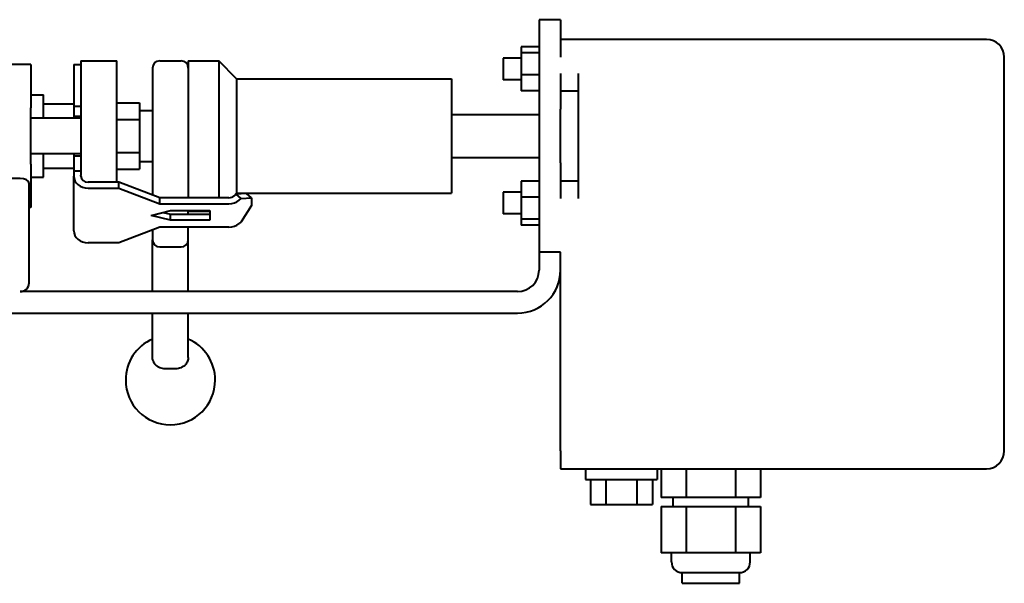
# Model space of a CAD drawing. Units: millimetres. Extents: x -4147 to 3565, y -3347 to 3695.
# Drawn here: x -1567 to -1292, y 1702 to 1860 of the extents above; entities that cross this region are included whole.
import ezdxf

# ---------------------------------------------------------------- set-up
doc = ezdxf.new("R2010")
doc.units = ezdxf.units.MM
doc.linetypes.add('K5LT_BASIC', pattern=[0])
doc.layers.add('Системный слой', color=7, linetype='Continuous')

msp = doc.modelspace()

# ---------------------------------------------------------------- linework, layer by layer
at = {"layer": 'Системный слой', "color": 150, "linetype": 'K5LT_BASIC', "lineweight": 40, "true_color": 0x0080ff}
for p, q in [((-1416.134, 1859.931), (-1422.134, 1859.931)), ((-1422.134, 1859.931), (-1422.134, 1794.931)), ((-1416.134, 1859.931), (-1416.134, 1849.431)), ((-1297.134, 1854.431), (-1416.134, 1854.431)), ((-1427.134, 1852.304), (-1427.134, 1850.66)), ((-1422.134, 1852.304), (-1427.134, 1852.304)), ((-1432.134, 1849.169), (-1432.134, 1843.169)), ((-1427.134, 1849.169), (-1432.134, 1849.169)), ((-1422.134, 1850.66), (-1427.134, 1850.66)), ((-1427.134, 1850.66), (-1427.134, 1844.526)), ((-1292.134, 1739.431), (-1292.134, 1849.431)), ((-1564.134, 1847.431), (-1585.134, 1847.431)), ((-1564.134, 1847.431), (-1564.134, 1844.995)), ((-1552.134, 1847.431), (-1550.134, 1847.431)), ((-1552.134, 1847.431), (-1552.134, 1843.814)), ((-1550.134, 1848.431), (-1540.134, 1848.431)), ((-1550.134, 1848.431), (-1550.134, 1845.874)), ((-1540.134, 1845.874), (-1540.134, 1848.431)), ((-1530.134, 1846.431), (-1530.134, 1810.934)), ((-1528.134, 1848.431), (-1522.134, 1848.431)), ((-1520.134, 1848.431), (-1520.134, 1810.171)), ((-1520.134, 1848.431), (-1511.634, 1848.431)), ((-1506.634, 1843.431), (-1511.634, 1848.431)), ((-1511.634, 1848.431), (-1511.634, 1810.171)), ((-1564.134, 1844.995), (-1564.134, 1835.335)), ((-1552.134, 1843.814), (-1552.134, 1835.742)), ((-1550.134, 1845.874), (-1550.134, 1836.213)), ((-1540.134, 1836.213), (-1540.134, 1845.874)), ((-1506.634, 1843.431), (-1446.634, 1843.431)), ((-1506.634, 1843.431), (-1506.634, 1811.431)), ((-1446.634, 1843.431), (-1446.634, 1811.431)), ((-1422.134, 1844.526), (-1427.134, 1844.526)), ((-1427.134, 1844.526), (-1427.134, 1840.035)), ((-1416.134, 1844.931), (-1416.134, 1839.931)), ((-1411.134, 1839.931), (-1411.134, 1844.931)), ((-1427.134, 1843.169), (-1432.134, 1843.169)), ((-1564.134, 1838.931), (-1560.634, 1838.931)), ((-1560.634, 1832.431), (-1560.634, 1838.931)), ((-1422.134, 1840.035), (-1427.134, 1840.035)), ((-1411.134, 1839.931), (-1416.134, 1839.931)), ((-1416.134, 1839.931), (-1416.134, 1834.931)), ((-1411.134, 1834.931), (-1411.134, 1839.931)), ((-1564.134, 1819.527), (-1564.134, 1835.335)), ((-1560.634, 1836.431), (-1552.134, 1836.431)), ((-1552.134, 1835.742), (-1550.134, 1835.742)), ((-1552.134, 1835.742), (-1552.134, 1832.931)), ((-1550.134, 1836.213), (-1550.134, 1818.649)), ((-1540.134, 1836.669), (-1533.734, 1836.669)), ((-1540.134, 1818.649), (-1540.134, 1836.213)), ((-1533.734, 1836.669), (-1533.734, 1832.05)), ((-1550.134, 1832.431), (-1564.134, 1832.431)), ((-1552.134, 1832.931), (-1550.134, 1832.931)), ((-1552.134, 1832.931), (-1552.134, 1832.431)), ((-1533.734, 1834.531), (-1530.134, 1834.531)), ((-1446.634, 1833.431), (-1422.134, 1833.431)), ((-1416.134, 1819.931), (-1416.134, 1834.931)), ((-1411.134, 1819.931), (-1411.134, 1834.931)), ((-1540.134, 1832.05), (-1533.734, 1832.05)), ((-1533.734, 1832.05), (-1533.734, 1822.812)), ((-1550.134, 1822.431), (-1564.134, 1822.431)), ((-1560.634, 1815.931), (-1560.634, 1822.431)), ((-1552.134, 1822.431), (-1552.134, 1821.931)), ((-1552.134, 1821.931), (-1552.134, 1817.719)), ((-1552.134, 1821.931), (-1550.134, 1821.931)), ((-1540.134, 1822.812), (-1533.734, 1822.812)), ((-1533.734, 1822.812), (-1533.734, 1818.193)), ((-1446.634, 1821.431), (-1422.134, 1821.431)), ((-1564.134, 1819.527), (-1564.134, 1809.867)), ((-1550.134, 1818.649), (-1550.134, 1816.482)), ((-1540.134, 1814.529), (-1540.134, 1818.649)), ((-1533.734, 1820.331), (-1530.134, 1820.331)), ((-1416.134, 1819.931), (-1416.134, 1814.931)), ((-1411.134, 1814.931), (-1411.134, 1819.931)), ((-1564.134, 1815.931), (-1560.634, 1815.931)), ((-1560.634, 1818.431), (-1552.134, 1818.431)), ((-1552.134, 1817.719), (-1550.134, 1817.719)), ((-1552.134, 1817.719), (-1552.134, 1816.206)), ((-1552.134, 1800.956), (-1552.134, 1816.206)), ((-1550.134, 1816.206), (-1550.134, 1816.482)), ((-1540.134, 1818.193), (-1533.734, 1818.193)), ((-1567.134, 1815.549), (-1580.634, 1815.549)), ((-1564.634, 1786.431), (-1564.634, 1814.188)), ((-1539.56, 1814.529), (-1548.134, 1814.529)), ((-1539.56, 1812.851), (-1539.56, 1814.529)), ((-1528.134, 1810.171), (-1539.56, 1814.529)), ((-1427.134, 1814.827), (-1427.134, 1810.336)), ((-1422.134, 1814.827), (-1427.134, 1814.827)), ((-1416.134, 1814.931), (-1416.134, 1809.931)), ((-1416.134, 1814.931), (-1411.134, 1814.931)), ((-1411.134, 1809.931), (-1411.134, 1814.931)), ((-1548.134, 1812.851), (-1539.56, 1812.851)), ((-1539.56, 1812.851), (-1528.134, 1808.494)), ((-1506.634, 1811.431), (-1507.546, 1810.519)), ((-1506.737, 1811.178), (-1507.351, 1810.663)), ((-1503.908, 1811.372), (-1506.737, 1811.178)), ((-1505.322, 1809.992), (-1506.737, 1811.178)), ((-1506.634, 1811.431), (-1446.634, 1811.431)), ((-1502.494, 1810.186), (-1503.908, 1811.372)), ((-1432.134, 1811.693), (-1432.134, 1805.693)), ((-1427.134, 1811.693), (-1432.134, 1811.693)), ((-1422.134, 1810.336), (-1427.134, 1810.336)), ((-1427.134, 1810.336), (-1427.134, 1804.202)), ((-1564.134, 1809.867), (-1564.134, 1807.431)), ((-1528.134, 1808.494), (-1528.134, 1810.171)), ((-1508.765, 1810.171), (-1528.134, 1810.171)), ((-1528.134, 1808.494), (-1508.765, 1808.494)), ((-1505.937, 1809.477), (-1505.322, 1809.992)), ((-1505.322, 1809.992), (-1502.494, 1810.186)), ((-1502.494, 1808.007), (-1505.322, 1803.456)), ((-1502.494, 1810.186), (-1502.494, 1808.007)), ((-1564.134, 1807.431), (-1564.634, 1807.431)), ((-1530.496, 1805.226), (-1525.134, 1806.588)), ((-1525.134, 1803.865), (-1530.496, 1805.226)), ((-1527.193, 1806.065), (-1525.134, 1805.542)), ((-1525.134, 1806.588), (-1514.134, 1806.588)), ((-1525.134, 1805.542), (-1514.134, 1805.542)), ((-1525.134, 1803.865), (-1525.134, 1805.542)), ((-1520.134, 1805.542), (-1520.134, 1806.588)), ((-1520.134, 1806.431), (-1514.134, 1806.431)), ((-1514.134, 1806.588), (-1514.134, 1803.865)), ((-1427.134, 1805.693), (-1432.134, 1805.693)), ((-1514.134, 1803.865), (-1525.134, 1803.865)), ((-1505.322, 1803.456), (-1505.937, 1802.941)), ((-1422.134, 1804.202), (-1427.134, 1804.202)), ((-1427.134, 1804.202), (-1427.134, 1802.558)), ((-1422.134, 1802.558), (-1427.134, 1802.558)), ((-1528.134, 1801.958), (-1539.56, 1797.601)), ((-1530.134, 1801.196), (-1530.134, 1798.431)), ((-1508.765, 1801.958), (-1528.134, 1801.958)), ((-1520.134, 1801.574), (-1520.134, 1801.958)), ((-1520.134, 1798.431), (-1520.134, 1801.574)), ((-1539.56, 1797.601), (-1548.134, 1797.601)), ((-1530.134, 1783.931), (-1530.134, 1798.431)), ((-1520.134, 1783.931), (-1520.134, 1798.431)), ((-1528.134, 1796.431), (-1522.134, 1796.431)), ((-1416.134, 1794.931), (-1422.134, 1794.931)), ((-1422.134, 1794.931), (-1422.134, 1789.931)), ((-1416.134, 1739.431), (-1416.134, 1794.931)), ((-1428.134, 1783.931), (-1567.134, 1783.931)), ((-1631.134, 1777.931), (-1428.134, 1777.931)), ((-1530.134, 1765.507), (-1530.134, 1777.931)), ((-1520.134, 1765.507), (-1520.134, 1777.931)), ((-1416.134, 1739.431), (-1416.134, 1734.431)), ((-1416.134, 1734.431), (-1297.134, 1734.431)), ((-1409.134, 1734.431), (-1409.134, 1731.431)), ((-1389.134, 1734.431), (-1389.134, 1731.431)), ((-1387.991, 1734.431), (-1387.991, 1726.431)), ((-1381.063, 1734.431), (-1381.063, 1726.431)), ((-1367.206, 1734.431), (-1367.206, 1726.431)), ((-1360.278, 1734.431), (-1360.278, 1726.431)), ((-1409.134, 1731.431), (-1399.134, 1731.431)), ((-1407.795, 1731.431), (-1407.795, 1724.431)), ((-1403.465, 1731.431), (-1403.465, 1724.431)), ((-1399.134, 1731.431), (-1389.134, 1731.431)), ((-1394.804, 1731.431), (-1394.804, 1724.431)), ((-1390.474, 1731.431), (-1390.474, 1724.431)), ((-1381.063, 1726.431), (-1387.991, 1726.431)), ((-1384.634, 1723.931), (-1384.634, 1726.431)), ((-1367.206, 1726.431), (-1381.063, 1726.431)), ((-1360.278, 1726.431), (-1367.206, 1726.431)), ((-1363.634, 1723.931), (-1363.634, 1726.431)), ((-1407.795, 1724.431), (-1403.465, 1724.431)), ((-1403.465, 1724.431), (-1394.804, 1724.431)), ((-1394.804, 1724.431), (-1390.474, 1724.431)), ((-1387.991, 1723.931), (-1381.063, 1723.931)), ((-1387.991, 1723.931), (-1387.991, 1710.931)), ((-1381.063, 1723.931), (-1381.063, 1710.931)), ((-1381.063, 1723.931), (-1367.206, 1723.931)), ((-1367.206, 1723.931), (-1360.278, 1723.931)), ((-1367.206, 1723.931), (-1367.206, 1710.931)), ((-1360.278, 1723.931), (-1360.278, 1710.931)), ((-1381.063, 1710.931), (-1387.991, 1710.931)), ((-1385.134, 1708.431), (-1385.134, 1710.931)), ((-1367.206, 1710.931), (-1381.063, 1710.931)), ((-1360.278, 1710.931), (-1367.206, 1710.931)), ((-1363.134, 1708.431), (-1363.134, 1710.931)), ((-1382.134, 1702.431), (-1382.134, 1705.431)), ((-1382.134, 1705.431), (-1366.134, 1705.431)), ((-1366.134, 1702.431), (-1366.134, 1705.431)), ((-1382.134, 1702.431), (-1366.134, 1702.431))]:
    msp.add_line(p, q, dxfattribs=at)
for centre, radius, start, end in [((-1297.134, 1849.431), 5, 0, 90), ((-1528.134, 1846.431), 2, 90, 180), ((-1522.134, 1846.431), 2, 0, 90), ((-1528.134, 1798.431), 2, 180, 270), ((-1522.134, 1798.431), 2, 270, 0), ((-1428.134, 1789.931), 6, 270, 0), ((-1428.134, 1789.931), 12, 270, 0), ((-1567.134, 1786.431), 2.5, 270, 0), ((-1525.134, 1759.23), 12.5, 113.57818, 180), ((-1525.134, 1759.23), 12.5, 0, 66.42182), ((-1525.134, 1759.23), 12.5, 180, 0), ((-1297.134, 1739.431), 5, 270, 0), ((-1382.134, 1708.431), 3, 180, 270), ((-1366.134, 1708.431), 3, 270, 0)]:
    msp.add_arc(centre, radius, start, end, dxfattribs=at)
for centre, major_axis, ratio, start_param, end_param in [((-1548.134, 1816.206), (4, 0), 0.8386706, 3.1415927, 4.712389), ((-1548.134, 1816.206), (-2, 0), 0.8386706, 0, 1.5707963), ((-1567.134, 1814.188), (-2.5, 0), 0.5445811, 3.1415927, 4.712389), ((-1508.765, 1811.849), (2, 0), 0.8386706, 4.712389, 5.4977871), ((-1508.765, 1811.849), (4, 0), 0.8386706, 4.712389, 5.4977871), ((-1508.765, 1805.313), (4, 0), 0.8386706, 4.712389, 5.4977871), ((-1548.134, 1800.956), (-4, 0), 0.8386706, 0, 1.5707963), ((-1525.134, 1755.447), (-11.571, 0), 0.6000071, 4.6258575, 4.7989205)]:
    msp.add_ellipse(centre, major_axis=major_axis, ratio=ratio, start_param=start_param, end_param=end_param, dxfattribs=at)
for points, knots in [([(-1526.134, 1762.363), (-1526.301, 1762.355), (-1526.467, 1762.355), (-1527.125, 1762.39), (-1527.619, 1762.497), (-1528.326, 1762.785), (-1528.572, 1762.919), (-1528.95, 1763.18), (-1529.094, 1763.299), (-1529.54, 1763.732), (-1529.789, 1764.098), (-1530.032, 1764.721), (-1530.091, 1764.959), (-1530.129, 1765.3), (-1530.134, 1765.403), (-1530.134, 1765.507)], [-0.30189516, -0.30189516, -0.30189516, -0.30189516, -0.25234765, -0.25234765, -0.10938219, -0.10938219, -0.02349315, -0.02349315, 0.03936533, 0.03936533, 0.18155955, 0.18155955, 0.26477958, 0.26477958, 0.30156148, 0.30156148, 0.30156148, 0.30156148]), ([(-1520.134, 1765.507), (-1520.134, 1765.367), (-1520.145, 1765.228), (-1520.228, 1764.682), (-1520.386, 1764.276), (-1520.775, 1763.702), (-1520.953, 1763.502), (-1521.289, 1763.204), (-1521.438, 1763.092), (-1521.982, 1762.748), (-1522.435, 1762.563), (-1523.195, 1762.399), (-1523.484, 1762.365), (-1523.892, 1762.355), (-1524.013, 1762.357), (-1524.134, 1762.363)], [-0.30158531, -0.30158531, -0.30158531, -0.30158531, -0.25210719, -0.25210719, -0.10947418, -0.10947418, -0.02264282, -0.02264282, 0.03949116, 0.03949116, 0.18199694, 0.18199694, 0.265645, 0.265645, 0.30186938, 0.30186938, 0.30186938, 0.30186938])]:
    msp.add_open_spline(points, degree=3, knots=knots, dxfattribs=at)

doc.saveas('drawing.dxf')
